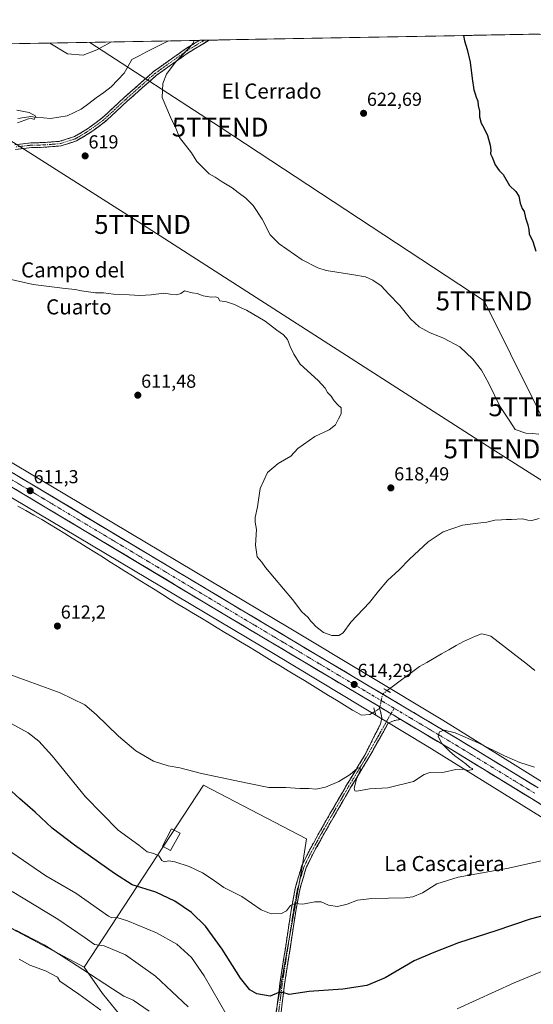
# Model space of a CAD drawing. Units: metres. Extents: x 624587 to 628044, y 4724927 to 4727303.
# Drawn here: x 625706 to 625978, y 4726752 to 4727273 of the extents above; entities that cross this region are included whole.
import ezdxf
from ezdxf.enums import TextEntityAlignment as Align

# ---------------------------------------------------------------- set-up
doc = ezdxf.new("R2010")
doc.units = ezdxf.units.M
doc.header["$MEASUREMENT"] = 0
for name, pattern in [('TRAZO_Y_PUNTO', [1, 0.5, -0.25, 0, -0.25]), ('TRAZOS2', [0.375, 0.25, -0.125]), ('TRAZOSX2', [1.5, 1, -0.5])]:
    doc.linetypes.add(name, pattern=pattern)
doc.layers.get('0').update_dxf_attribs({"lineweight": 5})
for name, color, linetype, lineweight in [('Arbolado forestal CxS', 92, 'Continuous', 0), ('Camino', 19, 'TRAZOSX2', 0), ('Camino Cxs', 19, 'Continuous', 0), ('Camino eje', 19, 'TRAZO_Y_PUNTO', 0), ('Carretera de calzada única', 19, 'Continuous', 13), ('Carretera de calzada única Cxs', 19, 'Continuous', 13), ('Carretera de calzada única eje', 19, 'TRAZO_Y_PUNTO', 0), ('Carátula', 7, 'Continuous', 5), ('Corriente natural lineal', 142, 'Continuous', 13), ('Corriente natural lineal oculto', 19, 'TRAZO_Y_PUNTO', 13), ('Cultivos herbáceos CxS', 92, 'Continuous', 0), ('Curva de nivel maestra', 36, 'Continuous', 30), ('Curva de nivel normal', 36, 'Continuous', 0), ('Edificación', 1, 'Continuous', 13), ('Edificación Cxs', 1, 'Continuous', 13), ('Entidad de ámbito territorial CxS', 92, 'Continuous', 0), ('Municipio CxS', 142, 'Continuous', 0), ('Núcleo urbano CxS', 19, 'Continuous', 0), ('Pastizal CxS', 92, 'Continuous', 0), ('Puente esquema', 1, 'TRAZOS2', 0), ('Punto de cota en terreno', 7, 'Continuous', 0), ('Rótulo de punto de cota en terreno', 19, 'Continuous', 0), ('Tendido', 6, 'Continuous', 0), ('Texto cartográfico', 19, 'Continuous', 0), ('Torre de tendido puntual', 7, 'Continuous', 0)]:
    doc.layers.add(name, color=color, linetype=linetype, lineweight=lineweight)
doc.styles.add('Arial', font='txt', dxfattribs={"height": 0.2})

# ---------------------------------------------------------------- blocks, each defined once
blk = doc.blocks.new('*U151')
at = {"layer": 'Cultivos herbáceos CxS', "color": 92, "linetype": 'Continuous', "lineweight": 0}
blk.add_polyline3d([(626021.72, 4726845.61, 617.41), (625930.55, 4726902.2, 614.79), (625930.46, 4726902.25, 614.79), (625850, 4726950.71, 613.82), (625849.96, 4726950.74, 613.82), (625730.3, 4727021.95, 611.33), (625600.31, 4727099.22, 609.8), (625513.18, 4727151.41, 609.74), (625434.85, 4727198.91, 607.94), (625434.8, 4727198.94, 607.94), (625342.32, 4727254.04, 604.98), (626399.95, 4727273.37, 697.3)], dxfattribs=at)
blk = doc.blocks.new('*U167')
at = {"layer": 'Curva de nivel normal', "color": 36, "linetype": 'Continuous', "lineweight": 0}
for points in [[(625984.58, 4726769.81, 630), (625968.33, 4726763.07, 630), (625938.13, 4726749.4, 630)], [(625816.22, 4726745.61, 630), (625804.1, 4726766.85, 630), (625797.34, 4726776.54, 630), (625789.6, 4726783.6, 630), (625778.81, 4726789.6, 630), (625763.46, 4726795.9, 630), (625757.76, 4726797.77, 630), (625755.22, 4726797.64, 630), (625753.45, 4726798.49, 630), (625736.14, 4726810.62, 630), (625720.21, 4726819.81, 630), (625699.35, 4726834.06, 630)]]:
    blk.add_polyline3d(points, dxfattribs=at)
blk = doc.blocks.new('*U176')
at = {"layer": 'Curva de nivel normal', "color": 36, "linetype": 'Continuous', "lineweight": 0}
for points in [[(625798.72, 4727262.38, 620), (625798.2, 4727260.95, 620), (625796.38, 4727258.6, 620), (625788.78, 4727250.76, 620), (625784.05, 4727244.54, 620), (625782.13, 4727239.59, 620), (625781.89, 4727232.17, 620), (625786.18, 4727221.79, 620), (625789.04, 4727215.92, 620), (625791.08, 4727210.94, 620), (625797.32, 4727202.76, 620), (625800.1, 4727198.32, 620), (625806.8, 4727191.68, 620), (625809.88, 4727189.98, 620), (625813.64, 4727187.42, 620), (625818.88, 4727184.32, 620), (625822.04, 4727181.81, 620), (625826.19, 4727178.88, 620), (625830.06, 4727174.97, 620), (625834.8, 4727167.74, 620), (625839.09, 4727159.36, 620), (625843.74, 4727154.54, 620), (625855.97, 4727146.1, 620), (625864.24, 4727141.9, 620), (625868.74, 4727140.53, 620), (625883.32, 4727138.29, 620), (625889.63, 4727137.13, 620), (625893.41, 4727135.38, 620), (625897.84, 4727132.36, 620), (625901.93, 4727127.94, 620), (625907.73, 4727121.91, 620), (625913.38, 4727114.88, 620), (625917.96, 4727110.58, 620), (625923.46, 4727107.63, 620), (625930.93, 4727104.72, 620), (625939.56, 4727100.03, 620), (625946.47, 4727093.61, 620), (625951.01, 4727087.69, 620), (625954.97, 4727080.61, 620), (625960.76, 4727068.57, 620), (625966.08, 4727060.65, 620), (625968.89, 4727056.26, 620), (625974.54, 4727054.3, 620), (625978.1, 4727054.15, 620), (625981.42, 4727053.81, 620)], [(625986.69, 4726828.63, 620), (625965.4, 4726823.9, 620), (625938.58, 4726819.07, 620), (625927.39, 4726815.62, 620), (625919.78, 4726810.81, 620), (625914.69, 4726808.7, 620), (625910.63, 4726808.17, 620), (625892.93, 4726807.83, 620), (625885.37, 4726806.92, 620), (625879.89, 4726804.75, 620), (625874.67, 4726803.5, 620), (625869.89, 4726804.2, 620), (625866.07, 4726806, 620), (625862.74, 4726806.1, 620), (625856.41, 4726804.82, 620), (625852.07, 4726805.13, 620), (625849.74, 4726804.05, 620), (625847.74, 4726801.22, 620), (625844.96, 4726799.85, 620), (625839.63, 4726799.7, 620), (625834.35, 4726801.78, 620), (625824.1, 4726808.87, 620), (625814.46, 4726813.64, 620), (625808.26, 4726818.08, 620), (625803.24, 4726821.32, 620), (625796.12, 4726824.75, 620), (625788.47, 4726827.28, 620), (625785.29, 4726827.77, 620), (625782.91, 4726827.28, 620), (625781.62, 4726827.97, 620), (625780.04, 4726830.33, 620), (625777.46, 4726831.64, 620), (625773.82, 4726832.55, 620), (625769.53, 4726836.01, 620), (625758.58, 4726844.06, 620), (625741.16, 4726861.63, 620), (625723.5, 4726883.3, 620), (625716.44, 4726891.24, 620), (625710.76, 4726895.56, 620), (625699.86, 4726901.66, 620)], [(625722.36, 4727260.98, 620), (625731.75, 4727255.2, 620), (625739.89, 4727254.66, 620), (625747.21, 4727257.34, 620), (625755.04, 4727261.58, 620)]]:
    blk.add_polyline3d(points, dxfattribs=at)
blk = doc.blocks.new('5PATER')
at = {"layer": 'Carátula', "linetype": 'Continuous', "lineweight": 5}
h = blk.add_hatch(color=250, dxfattribs=at)
edge = h.paths.add_edge_path()
edge.add_ellipse((0, 0.01), major_axis=(-1.33, -1.34), ratio=0.999422, start_angle=0, end_angle=360)
blk = doc.blocks.new('5TTEND')
blk.add_text('5TTEND', height=10).set_placement((0, 0), align=Align.MIDDLE_CENTER)

msp = doc.modelspace()

# ---------------------------------------------------------------- linework, layer by layer
at = {"layer": 'Arbolado forestal CxS', "color": 92, "linetype": 'Continuous', "lineweight": 0}
for points in [[(625557.84, 4726891.86, 636.14), (625577.34, 4726871.47, 639.43), (625606.58, 4726847.53, 641.96), (625704.73, 4726790.45, 640.81), (625740.44, 4726771.47, 640.07)], [(625704.73, 4726790.45, 640.81), (625740.44, 4726771.47, 640.07), (625750.22, 4726757.47, 642.57), (625759.32, 4726746.09, 643.93)], [(625740.44, 4726771.47, 640.07), (625750.22, 4726757.47, 642.57), (625759.32, 4726746.09, 643.93), (625777.51, 4726727.9, 644.19), (625801.4, 4726713.11, 639.5), (625825.28, 4726698.33, 633.46), (625828.27, 4726670.51, 634.32)]]:
    msp.add_polyline3d(points, dxfattribs=at)
at = {"layer": 'Camino', "color": 19, "linetype": 'TRAZOSX2', "lineweight": 0}
for points in [[(625703.68, 4727207.11), (625712.5, 4727208.17), (625718.77, 4727208.25), (625727.65, 4727208.95), (625735.39, 4727211.44), (625742.18, 4727215.53), (625750.05, 4727221.29), (625761.85, 4727232.27), (625777.24, 4727245.86), (625794.21, 4727257.95), (625801.65, 4727262.43)], [(625806.64, 4727262.53), (625795.59, 4727255.86), (625778.79, 4727243.9), (625763.53, 4727230.41), (625751.64, 4727219.36), (625743.57, 4727213.45), (625736.43, 4727209.15), (625728.14, 4727206.48), (625718.89, 4727205.75), (625712.67, 4727205.68), (625704.05, 4727204.64)], [(625804.15, 4727262.48), (625801.65, 4727262.43)], [(625806.64, 4727262.53), (625804.15, 4727262.48)], [(625842.33, 4726747.9), (625844.2, 4726762.75), (625846.35, 4726776.57), (625848.56, 4726791.06), (625850.15, 4726801.54), (625852.25, 4726813.03), (625854.24, 4726819.88), (625855.83, 4726825.23), (625859.23, 4726832.07), (625864.35, 4726841.49), (625870.72, 4726852.62), (625879.53, 4726867.81), (625889.17, 4726883.76), (625897.47, 4726900.24), (625898.12, 4726903.49), (625897.72, 4726906.1), (625896.74, 4726909.47)], [(625908.29, 4726902.59), (625905.73, 4726902.34), (625903.58, 4726901.64), (625901.47, 4726900.43), (625891.33, 4726882.49), (625881.68, 4726866.54), (625872.89, 4726851.38), (625866.53, 4726840.27), (625861.45, 4726830.91), (625858.16, 4726824.31), (625856.63, 4726819.18), (625854.68, 4726812.46), (625852.61, 4726801.13), (625851.03, 4726790.69), (625848.82, 4726776.19), (625846.68, 4726762.4), (625844.81, 4726747.59)]]:
    msp.add_lwpolyline(points, dxfattribs=at)
at = {"layer": 'Camino Cxs', "color": 19, "linetype": 'Continuous', "lineweight": 0}
msp.add_lwpolyline([(625896.74, 4726909.47), (625903.08, 4726905.69), (625904.15, 4726905.05), (625908.29, 4726902.59)], dxfattribs=at)
for points in [[(625703.68, 4727207.11, 617.51), (625708.09, 4727207.64, 617.71), (625712.5, 4727208.17, 617.84), (625715.64, 4727208.21, 617.95), (625718.77, 4727208.25, 618.05), (625723.21, 4727208.6, 618.18), (625727.65, 4727208.95, 618.28), (625731.52, 4727210.2, 618.41), (625735.39, 4727211.44, 618.5), (625738.79, 4727213.49, 618.56), (625742.18, 4727215.53, 618.6), (625746.12, 4727218.41, 618.63), (625750.05, 4727221.29, 618.48), (625753, 4727224.04, 618.64), (625755.95, 4727226.78, 618.69), (625758.9, 4727229.53, 618.82), (625761.85, 4727232.27, 618.93), (625764.93, 4727234.99, 618.89), (625768.01, 4727237.71, 619.01), (625771.08, 4727240.42, 619.02), (625774.16, 4727243.14, 619.13), (625777.24, 4727245.86, 619.24), (625780.63, 4727248.28, 619.35), (625784.03, 4727250.7, 619.45), (625787.42, 4727253.11, 619.66), (625790.82, 4727255.53, 619.71), (625794.21, 4727257.95, 619.85), (625797.94, 4727260.2, 619.95), (625801.65, 4727262.43, 620.08), (625806.64, 4727262.53, 620.36), (625803.83, 4727260.83, 620.32), (625799.71, 4727258.35, 620.21), (625795.59, 4727255.86, 620.13), (625792.23, 4727253.47, 620.01), (625788.87, 4727251.08, 619.92), (625785.51, 4727248.68, 619.77), (625782.15, 4727246.29, 619.6), (625778.79, 4727243.9, 619.43), (625775.74, 4727241.2, 619.31), (625772.69, 4727238.5, 619.2), (625769.63, 4727235.81, 619.16), (625766.58, 4727233.11, 619.1), (625763.53, 4727230.41, 619.04), (625760.56, 4727227.65, 618.96), (625757.59, 4727224.89, 618.91), (625754.61, 4727222.12, 618.85), (625751.64, 4727219.36, 618.78), (625748.95, 4727217.39, 618.75), (625746.26, 4727215.42, 618.71), (625743.57, 4727213.45, 618.67), (625740, 4727211.3, 618.65), (625736.43, 4727209.15, 618.54), (625732.29, 4727207.82, 618.51), (625728.14, 4727206.48, 618.44), (625723.52, 4727206.12, 618.3), (625718.89, 4727205.75, 618.17), (625715.78, 4727205.72, 618.07), (625712.67, 4727205.68, 617.97), (625708.36, 4727205.16, 617.83), (625704.05, 4727204.64, 617.61)], [(625842.33, 4726747.9, 626.11), (625842.95, 4726752.85, 625.42), (625843.58, 4726757.8, 624.75), (625844.2, 4726762.75, 624.17), (625844.92, 4726767.36, 623.71), (625845.63, 4726771.96, 623.3), (625846.35, 4726776.57, 622.85), (625847.09, 4726781.4, 622.12), (625847.82, 4726786.23, 621.47), (625848.56, 4726791.06, 621.01), (625849.09, 4726794.55, 620.71), (625849.62, 4726798.05, 620.39), (625850.15, 4726801.54, 620.14), (625850.85, 4726805.37, 619.83), (625851.55, 4726809.2, 619.45), (625852.25, 4726813.03, 619.14), (625853.25, 4726816.46, 618.75), (625854.24, 4726819.88, 618.42), (625855.04, 4726822.56, 618.25), (625855.83, 4726825.23, 618.07), (625857.53, 4726828.65, 617.74), (625859.23, 4726832.07, 617.43), (625860.94, 4726835.21, 617.08), (625862.64, 4726838.35, 616.71), (625864.35, 4726841.49, 616.57), (625866.47, 4726845.2, 616.41), (625868.6, 4726848.91, 616.04), (625870.72, 4726852.62, 616.02), (625872.92, 4726856.42, 615.59), (625875.13, 4726860.22, 615.48), (625877.33, 4726864.01, 615.37), (625879.53, 4726867.81, 615.2), (625881.94, 4726871.8, 615.09), (625884.35, 4726875.79, 614.82), (625886.76, 4726879.77, 614.75), (625889.17, 4726883.76, 614.52), (625891.25, 4726887.88, 614.55), (625893.32, 4726892, 614.25), (625895.4, 4726896.12, 614.45), (625897.47, 4726900.24, 614.35), (625898.12, 4726903.49, 614.04), (625897.72, 4726906.1, 614.2), (625896.74, 4726909.47, 614.38), (625899.19, 4726908.01, 614.43), (625899.91, 4726907.58, 614.44), (625903.08, 4726905.69, 614.54), (625904.15, 4726905.05, 614.55), (625908.08, 4726902.71, 614.5), (625908.29, 4726902.59, 614.5), (625908.29, 4726902.59, 614.5), (625905.73, 4726902.34, 614.39), (625903.58, 4726901.64, 614.34), (625901.47, 4726900.43, 614.31), (625899.44, 4726896.84, 614.33), (625897.42, 4726893.25, 614.49), (625895.39, 4726889.67, 614.31), (625893.36, 4726886.08, 614.49), (625891.33, 4726882.49, 614.66), (625888.92, 4726878.5, 614.68), (625886.51, 4726874.52, 614.89), (625884.09, 4726870.53, 614.98), (625881.68, 4726866.54, 615.2), (625879.48, 4726862.75, 615.25), (625877.29, 4726858.96, 615.54), (625875.09, 4726855.17, 615.62), (625872.89, 4726851.38, 615.96), (625870.77, 4726847.68, 616.12), (625868.65, 4726843.97, 616.4), (625866.53, 4726840.27, 616.65), (625864.84, 4726837.15, 616.78), (625863.14, 4726834.03, 617.11), (625861.45, 4726830.91, 617.4), (625859.81, 4726827.61, 617.69), (625858.16, 4726824.31, 618.07), (625857.4, 4726821.75, 618.33), (625856.63, 4726819.18, 618.55), (625855.66, 4726815.82, 618.86), (625854.68, 4726812.46, 619.2), (625853.99, 4726808.68, 619.51), (625853.3, 4726804.91, 619.93), (625852.61, 4726801.13, 620.3), (625852.08, 4726797.65, 620.6), (625851.56, 4726794.17, 620.92), (625851.03, 4726790.69, 621.13), (625850.29, 4726785.86, 621.52), (625849.56, 4726781.02, 622.09), (625848.82, 4726776.19, 622.75), (625848.11, 4726771.59, 623.34), (625847.39, 4726767, 623.9), (625846.68, 4726762.4, 624.43), (625846.06, 4726757.46, 624.9), (625845.43, 4726752.53, 625.45), (625844.81, 4726747.59, 626.08)]]:
    msp.add_polyline3d(points, dxfattribs=at)
at = {"layer": 'Camino eje', "color": 19, "linetype": 'TRAZO_Y_PUNTO', "lineweight": 0}
for points in [[(625804.15, 4727262.48), (625794.9, 4727256.91), (625786.5, 4727250.93), (625778.02, 4727244.88), (625770.32, 4727238.09), (625762.69, 4727231.34), (625756.79, 4727225.85), (625750.85, 4727220.33), (625742.88, 4727214.49), (625735.91, 4727210.3), (625727.9, 4727207.72), (625718.83, 4727207), (625715.72, 4727206.97), (625712.59, 4727206.93), (625708.18, 4727206.4), (625703.87, 4727205.88)], [(625903.08, 4726905.69), (625902.62, 4726904.93), (625902.15, 4726904.16), (625896.2, 4726893.64), (625890.25, 4726883.13), (625885.43, 4726875.15), (625880.61, 4726867.18), (625871.81, 4726852), (625865.44, 4726840.88), (625862.9, 4726836.2), (625860.34, 4726831.49), (625858.7, 4726828.19), (625857, 4726824.77), (625856.2, 4726822.1), (625855.44, 4726819.53), (625853.47, 4726812.75), (625851.38, 4726801.34), (625849.8, 4726790.88), (625847.59, 4726776.38), (625846.52, 4726769.49), (625845.44, 4726762.58), (625844.51, 4726755.15), (625843.57, 4726747.75)], [(625904.82, 4726908.53), (625903.08, 4726905.69)]]:
    msp.add_lwpolyline(points, dxfattribs=at)
at = {"layer": 'Carretera de calzada única', "color": 19, "linetype": 'Continuous', "lineweight": 13}
for points in [[(625479.26, 4727158.96), (625708.37, 4727022.09), (625815.91, 4726957.59), (625879.76, 4726919.58), (625896.74, 4726909.47)], [(625981, 4726866.41), (625939.05, 4726892.02), (625883.17, 4726925.31), (625819.32, 4726963.31), (625711.78, 4727027.8), (625506.83, 4727150.23)], [(625908.29, 4726902.59), (625935.62, 4726886.32), (625977.48, 4726860.76), (626017.44, 4726835.49)]]:
    msp.add_lwpolyline(points, dxfattribs=at)
at = {"layer": 'Carretera de calzada única Cxs', "color": 19, "linetype": 'Continuous', "lineweight": 13}
msp.add_lwpolyline([(625896.74, 4726909.47), (625903.08, 4726905.69), (625904.15, 4726905.05), (625908.29, 4726902.59)], dxfattribs=at)
for points in [[(625703.24, 4727032.9, 610.93), (625707.51, 4727030.35, 610.99), (625711.78, 4727027.8, 611.16), (625715.92, 4727025.32, 611.21), (625720.05, 4727022.84, 611.39), (625724.19, 4727020.36, 611.41), (625728.32, 4727017.88, 611.52), (625732.46, 4727015.4, 611.58), (625736.6, 4727012.92, 611.77), (625740.73, 4727010.44, 611.78), (625744.87, 4727007.96, 611.97), (625749.01, 4727005.48, 612.05), (625753.14, 4727003, 612.24), (625757.28, 4727000.52, 612.3), (625761.41, 4726998.04, 612.46), (625765.55, 4726995.56, 612.51), (625769.69, 4726993.07, 612.59), (625773.82, 4726990.59, 612.63), (625777.96, 4726988.11, 612.77), (625782.09, 4726985.63, 612.81), (625786.23, 4726983.15, 612.96), (625790.37, 4726980.67, 612.95), (625794.5, 4726978.19, 613.06), (625798.64, 4726975.71, 613.02), (625802.78, 4726973.23, 613.13), (625806.91, 4726970.75, 613.16), (625811.05, 4726968.27, 613.28), (625815.18, 4726965.79, 613.31), (625819.32, 4726963.31, 613.39), (625823.58, 4726960.78, 613.38), (625827.83, 4726958.24, 613.48), (625832.09, 4726955.71, 613.52), (625836.35, 4726953.18, 613.6), (625840.6, 4726950.64, 613.63), (625844.86, 4726948.11, 613.73), (625849.12, 4726945.58, 613.75), (625853.37, 4726943.04, 613.82), (625857.63, 4726940.51, 613.88), (625861.89, 4726937.98, 613.92), (625866.14, 4726935.44, 613.97), (625870.4, 4726932.91, 614.05), (625874.66, 4726930.38, 614.05), (625878.91, 4726927.84, 614.12), (625883.17, 4726925.31, 614.16), (625887.16, 4726922.93, 614.23), (625891.15, 4726920.55, 614.24), (625895.14, 4726918.18, 614.35), (625899.14, 4726915.8, 614.33), (625903.13, 4726913.42, 614.5), (625907.12, 4726911.04, 614.55), (625911.11, 4726908.67, 614.64), (625915.1, 4726906.29, 614.66), (625919.09, 4726903.91, 614.74), (625923.08, 4726901.53, 614.77), (625927.08, 4726899.15, 614.88), (625931.07, 4726896.78, 614.95), (625935.06, 4726894.4, 615.02), (625939.05, 4726892.02, 615.07), (625943.25, 4726889.46, 615.2), (625947.44, 4726886.9, 615.32), (625951.64, 4726884.34, 615.4), (625955.83, 4726881.78, 615.51), (625960.03, 4726879.22, 615.57), (625964.22, 4726876.65, 615.68), (625968.42, 4726874.09, 615.8), (625972.61, 4726871.53, 615.89), (625976.81, 4726868.97, 616.01), (625981, 4726866.41, 616.09)], [(625981.48, 4726858.23, 616.12), (625977.48, 4726860.76, 615.81), (625973.29, 4726863.32, 615.85), (625969.11, 4726865.87, 615.69), (625964.92, 4726868.43, 615.61), (625960.74, 4726870.98, 615.43), (625956.55, 4726873.54, 615.5), (625952.36, 4726876.1, 615.31), (625948.18, 4726878.65, 615.29), (625943.99, 4726881.21, 615.14), (625939.81, 4726883.76, 615.11), (625935.62, 4726886.32, 615), (625931.69, 4726888.66, 614.98), (625927.75, 4726891, 614.8), (625923.82, 4726893.34, 614.77), (625919.89, 4726895.69, 614.63), (625915.95, 4726898.03, 614.65), (625912.02, 4726900.37, 614.55), (625908.29, 4726902.59, 614.51), (625908.08, 4726902.71, 614.51), (625904.15, 4726905.05, 614.55), (625903.08, 4726905.69, 614.54), (625899.91, 4726907.58, 614.45), (625899.19, 4726908.01, 614.43), (625896.74, 4726909.47, 614.28), (625895.31, 4726910.32, 614.2), (625891.42, 4726912.64, 614.13), (625887.53, 4726914.95, 614.22), (625883.65, 4726917.27, 614.16), (625879.76, 4726919.58, 614.1), (625875.5, 4726922.11, 614.03), (625871.25, 4726924.65, 614), (625866.99, 4726927.18, 613.95), (625862.73, 4726929.72, 613.88), (625858.48, 4726932.25, 613.84), (625854.22, 4726934.78, 613.76), (625849.96, 4726937.32, 613.73), (625845.71, 4726939.85, 613.71), (625841.45, 4726942.39, 613.66), (625837.19, 4726944.92, 613.59), (625832.94, 4726947.45, 613.56), (625828.68, 4726949.99, 613.51), (625824.42, 4726952.52, 613.42), (625820.17, 4726955.06, 613.39), (625815.91, 4726957.59, 613.33), (625811.77, 4726960.07, 613.29), (625807.64, 4726962.55, 613.26), (625803.5, 4726965.03, 613.2), (625799.37, 4726967.51, 613.08), (625795.23, 4726969.99, 613.07), (625791.09, 4726972.47, 612.99), (625786.96, 4726974.96, 612.99), (625782.82, 4726977.44, 612.9), (625778.68, 4726979.92, 612.79), (625774.55, 4726982.4, 612.68), (625770.41, 4726984.88, 612.58), (625766.28, 4726987.36, 612.48), (625762.14, 4726989.84, 612.44), (625758, 4726992.32, 612.3), (625753.87, 4726994.8, 612.24), (625749.73, 4726997.28, 612.16), (625745.6, 4726999.76, 612.05), (625741.46, 4727002.24, 611.94), (625737.32, 4727004.72, 611.81), (625733.19, 4727007.21, 611.7), (625729.05, 4727009.69, 611.59), (625724.91, 4727012.17, 611.51), (625720.78, 4727014.65, 611.4), (625716.64, 4727017.13, 611.3), (625712.51, 4727019.61, 611.25), (625708.37, 4727022.09, 611.16), (625704.13, 4727024.62, 611.05)]]:
    msp.add_polyline3d(points, dxfattribs=at)
at = {"layer": 'Carretera de calzada única eje', "color": 19, "linetype": 'TRAZO_Y_PUNTO', "lineweight": 0}
for points in [[(625502.94, 4727148.68), (625600.73, 4727090.26), (625710.07, 4727024.93), (625763.83, 4726992.69), (625817.6, 4726960.44), (625849.53, 4726941.43), (625881.48, 4726922.43), (625904.82, 4726908.53)], [(625904.82, 4726908.53), (625937.33, 4726889.17), (625958.26, 4726876.39), (625979.23, 4726863.58)]]:
    msp.add_lwpolyline(points, dxfattribs=at)
at = {"layer": 'Corriente natural lineal', "color": 142, "linetype": 'Continuous', "lineweight": 13}
for points in [[(625785.24, 4727262.13, 617.43), (625781.33, 4727260.18, 617.22), (625777.41, 4727258.22, 616.63), (625773.5, 4727256.26, 617.58), (625769.59, 4727254.3, 617.98), (625765.68, 4727252.34, 617.66), (625763.72, 4727248.68, 616.6), (625761.75, 4727245.02, 616.13), (625758.29, 4727241.43, 616.5), (625754.82, 4727237.84, 616.54), (625750.86, 4727234.88, 616.22), (625746.9, 4727231.92, 615.86), (625742.93, 4727228.96, 616.01), (625738.97, 4727226, 616.23), (625735.27, 4727224.24, 616.55), (625731.56, 4727222.48, 617.53), (625727.12, 4727221.8, 616.93), (625722.67, 4727221.11, 616.41), (625718.92, 4727221.32, 615.96), (625715.16, 4727221.53, 615.52), (625712.3, 4727222.17, 615.09), (625708.86, 4727221.64, 614.97), (625705.42, 4727221.11, 614.77)], [(625894.48, 4726906.88, 613.82), (625891.93, 4726905.28, 613.54), (625887.41, 4726904.96, 613.4), (625885.01, 4726906.31, 613.32), (625882.61, 4726907.65, 613.17), (625878.37, 4726910.24, 613.19), (625874.12, 4726912.84, 613.08), (625869.88, 4726915.43, 613.27), (625865.64, 4726918.02, 612.99), (625861.39, 4726920.61, 613.06), (625857.15, 4726923.21, 612.76), (625852.91, 4726925.8, 612.86), (625848.66, 4726928.39, 612.7), (625844.42, 4726930.98, 612.87), (625840.18, 4726933.58, 612.6), (625835.93, 4726936.17, 612.84), (625831.69, 4726938.76, 612.71), (625827.54, 4726941.26, 612.64), (625823.39, 4726943.76, 612.59), (625819.23, 4726946.26, 612.72), (625815.08, 4726948.76, 612.59), (625810.93, 4726951.26, 612.46), (625806.78, 4726953.77, 612.35), (625802.63, 4726956.27, 612.22), (625798.48, 4726958.77, 612.07), (625794.32, 4726961.27, 612.06), (625790.17, 4726963.77, 611.75), (625786.02, 4726966.27, 611.98), (625782.03, 4726968.77, 611.82), (625778.04, 4726971.26, 611.99), (625774.05, 4726973.76, 611.78), (625770.06, 4726976.25, 612.12), (625766.07, 4726978.75, 612.06), (625762.08, 4726981.24, 611.93), (625758.09, 4726983.74, 611.65), (625754.11, 4726986.24, 611.76), (625750.12, 4726988.73, 611.73), (625746.13, 4726991.23, 611.77), (625742.14, 4726993.72, 611.66), (625738.15, 4726996.22, 611.44), (625734.16, 4726998.71, 611.19), (625730.17, 4727001.21, 611.16), (625726.18, 4727003.7, 610.87), (625722.19, 4727006.2, 611.07), (625717.99, 4727008.57, 610.88), (625713.79, 4727010.94, 610.86), (625709.58, 4727013.32, 610.77), (625705.38, 4727015.69, 610.7)], [(625979.2, 4726928.66, 613.78), (625975.33, 4726931.69, 613.87), (625971.47, 4726934.71, 613.72), (625967.61, 4726937.74, 613.68), (625963.75, 4726940.76, 613.76), (625959.89, 4726943.79, 613.63), (625956.03, 4726946.81, 613.71), (625953.54, 4726947.45, 613.74), (625951.04, 4726948.09, 613.72), (625947.84, 4726946.72, 613.71), (625944.63, 4726945.35, 613.75), (625941.43, 4726943.98, 613.6), (625937.54, 4726941.77, 613.7), (625933.66, 4726939.55, 613.63), (625929.77, 4726937.34, 613.6), (625925.88, 4726935.13, 613.73), (625922, 4726932.91, 613.69), (625918.11, 4726930.7, 613.7), (625914.69, 4726928.14, 613.72), (625911.27, 4726925.58, 613.79), (625907.85, 4726923.03, 613.66), (625904.43, 4726920.47, 613.85), (625901.01, 4726917.91, 614.06)]]:
    msp.add_polyline3d(points, dxfattribs=at)
at = {"layer": 'Corriente natural lineal oculto', "color": 19, "linetype": 'TRAZO_Y_PUNTO', "lineweight": 13}
msp.add_polyline3d([(625901.01, 4726917.91, 614.06), (625898.6, 4726916.12, 614.33), (625897.82, 4726912.3, 614.47), (625897.03, 4726908.48, 614.37), (625894.48, 4726906.88, 613.82)], dxfattribs=at)
at = {"layer": 'Cultivos herbáceos CxS', "color": 92, "linetype": 'Continuous', "lineweight": 0}
for points in [[(626399.95, 4727273.37, 697.3), (625342.32, 4727254.04, 604.98)], [(625342.32, 4727254.04, 604.98), (625434.8, 4727198.94, 607.94), (625434.85, 4727198.91, 607.94), (625513.18, 4727151.41, 609.74), (625600.31, 4727099.22, 609.8), (625730.3, 4727021.95, 611.33), (625849.96, 4726950.74, 613.82), (625850, 4726950.71, 613.82), (625930.46, 4726902.25, 614.79), (625930.55, 4726902.2, 614.79), (626021.72, 4726845.61, 617.41), (626021.94, 4726845.46, 617.42), (626022.33, 4726845.19, 617.44), (626086.67, 4726796.42, 618.81), (626086.67, 4726796.42, 618.81), (626086.67, 4726796.41, 618.81), (626146.18, 4726751.22, 620.23), (626146.22, 4726751.2, 620.23), (626146.4, 4726751.05, 620.23), (626247.06, 4726668.95, 624.14), (626338.15, 4726597.63, 629.76), (626338.18, 4726597.61, 629.76), (626465.66, 4726497.06, 638.16), (626476.44, 4726489.29, 638.2)], [(625501.25, 4727139.94, 609.64), (625504.9, 4727137.72, 609.69), (625504.94, 4727137.7, 609.69), (625592.1, 4727085.49, 609.53), (625592.12, 4727085.47, 609.53), (625722.12, 4727008.2, 611.19), (625841.76, 4726937, 613.1), (625922.15, 4726888.58, 614.52), (626012.96, 4726832.21, 617.16)], [(625592.12, 4727085.47, 609.53), (625722.12, 4727008.2, 611.19), (625841.76, 4726937, 613.1), (625922.15, 4726888.58, 614.52), (626012.96, 4726832.21, 617.16)], [(625557.84, 4726891.86, 636.14), (625577.34, 4726871.47, 639.43), (625606.58, 4726847.53, 641.96), (625704.73, 4726790.45, 640.81), (625740.44, 4726771.47, 640.07)], [(625828.27, 4726670.51, 634.32), (625856.12, 4726825.58, 618.23), (625858.27, 4726839.35, 616.88), (625803.68, 4726867.79, 615.79), (625740.44, 4726771.47, 640.07), (625704.73, 4726790.45, 640.81)], [(625828.27, 4726670.51, 634.32), (625856.12, 4726825.58, 618.23), (625858.27, 4726839.35, 616.88), (625803.68, 4726867.79, 615.79), (625740.44, 4726771.47, 640.07)]]:
    msp.add_polyline3d(points, dxfattribs=at)
at = {"layer": 'Curva de nivel maestra', "color": 36, "linetype": 'Continuous', "lineweight": 30}
for points in [[(625941.44, 4727264.99, 625), (625941.97, 4727262.16, 625), (625943.45, 4727257.61, 625), (625945.04, 4727250.84, 625), (625946.09, 4727242.19, 625), (625947.01, 4727236.13, 625), (625947.69, 4727234.15, 625), (625948.16, 4727232.35, 625), (625949.03, 4727230.22, 625), (625949.17, 4727227.96, 625), (625949.98, 4727224.92, 625), (625949.99, 4727221.96, 625), (625950.78, 4727218.6, 625), (625952.29, 4727216.16, 625), (625954.22, 4727211.96, 625), (625955.66, 4727206.96, 625), (625955.96, 4727204.22, 625), (625955.77, 4727202.35, 625), (625956.73, 4727200.51, 625), (625958.28, 4727196.51, 625), (625960.45, 4727193.52, 625), (625962.4, 4727191.27, 625), (625965.78, 4727185.59, 625), (625969.25, 4727182.4, 625), (625970.76, 4727179.84, 625), (625971.52, 4727176.12, 625), (625972.6, 4727173.39, 625), (625973.58, 4727171.71, 625), (625974.24, 4727168.37, 625), (625975.6, 4727164.64, 625), (625976.06, 4727162.21, 625), (625976.25, 4727159.86, 625), (625978.25, 4727155.94, 625), (625979.79, 4727150.81, 625)], [(625994.4, 4726801.52, 625), (625976.73, 4726796.79, 625), (625958.67, 4726790.75, 625), (625938.8, 4726784.29, 625), (625924.84, 4726778.78, 625), (625915.36, 4726774.75, 625), (625899.95, 4726765.83, 625), (625890.18, 4726761.67, 625), (625877.62, 4726759.86, 625), (625859.66, 4726758.5, 625), (625849.07, 4726757.01, 625), (625845.82, 4726758.08, 625), (625843.72, 4726758.03, 625), (625839.01, 4726756.01, 625), (625831.98, 4726757.26, 625), (625828.25, 4726759.4, 625), (625823.34, 4726765.6, 625), (625813.58, 4726781.04, 625), (625804.82, 4726793.23, 625), (625797.31, 4726800.33, 625), (625788.47, 4726806.47, 625), (625778.51, 4726811.22, 625), (625765.94, 4726814.98, 625), (625756.51, 4726821.04, 625), (625735.31, 4726835.99, 625), (625723.49, 4726845.13, 625), (625714.48, 4726853.61, 625), (625706.41, 4726860.67, 625), (625697.39, 4726868.84, 625)]]:
    msp.add_polyline3d(points, dxfattribs=at)
at = {"layer": 'Curva de nivel normal', "color": 36, "linetype": 'Continuous', "lineweight": 0}
for points in [[(625705.16, 4727218.81, 615), (625710.92, 4727220.88, 615), (625712.8, 4727221.07, 615), (625713.98, 4727220.57, 615), (625714.95, 4727222.34, 615), (625711.42, 4727224.19, 615), (625704.74, 4727225.51, 615)], [(625981.49, 4727009.08, 615), (625977.68, 4727008.02, 615), (625975.51, 4727008.19, 615), (625972.7, 4727008.97, 615), (625966.84, 4727008.52, 615), (625964.16, 4727008.64, 615), (625961.54, 4727008.35, 615), (625958.06, 4727008.29, 615), (625953.82, 4727007.09, 615), (625949.02, 4727006.73, 615), (625940.9, 4727005.5, 615), (625930.7, 4727002.12, 615), (625922.67, 4726996.69, 615), (625912.85, 4726987.5, 615), (625907.37, 4726981.88, 615), (625901.28, 4726976.21, 615), (625896.37, 4726970.54, 615), (625891.61, 4726964.62, 615), (625881.7, 4726954.12, 615), (625877.74, 4726948.56, 615), (625875.41, 4726947.17, 615), (625871.67, 4726947.11, 615), (625867.27, 4726948.66, 615), (625863.2, 4726951.85, 615), (625861.52, 4726953.85, 615), (625860.38, 4726954.85, 615), (625859.14, 4726956.61, 615), (625855.85, 4726959.7, 615), (625850.85, 4726966.21, 615), (625836.54, 4726983.12, 615), (625834.71, 4726985.98, 615), (625832.18, 4726988.88, 615), (625831.33, 4726994.94, 615), (625831.74, 4727003.32, 615), (625831.07, 4727007.2, 615), (625831.08, 4727009.73, 615), (625832.35, 4727015.25, 615), (625833.69, 4727025.03, 615), (625837.7, 4727033.42, 615), (625843.27, 4727038.21, 615), (625849.94, 4727042.21, 615), (625853.76, 4727046.21, 615), (625862.67, 4727052.57, 615), (625870.31, 4727056.02, 615), (625873.64, 4727058.74, 615), (625875.22, 4727061.91, 615), (625876.69, 4727064.53, 615), (625876.59, 4727067.7, 615), (625874.82, 4727069.41, 615), (625872.98, 4727071.44, 615), (625871.4, 4727073.86, 615), (625869.49, 4727075.83, 615), (625868.22, 4727078.2, 615), (625864.41, 4727082.2, 615), (625855.02, 4727090.95, 615), (625851.57, 4727096.2, 615), (625849.64, 4727100.2, 615), (625848.15, 4727103.94, 615), (625846.11, 4727106.47, 615), (625842.65, 4727108.82, 615), (625836.37, 4727113.66, 615), (625826.44, 4727119.56, 615), (625823.59, 4727120.71, 615), (625820.08, 4727122.52, 615), (625815.83, 4727123.85, 615), (625812.42, 4727124.41, 615), (625811.52, 4727126, 615), (625810.16, 4727126.63, 615), (625807.85, 4727126.43, 615), (625803.49, 4727127.16, 615), (625800.39, 4727128.33, 615), (625797.68, 4727128.68, 615), (625793.71, 4727129.8, 615), (625791.78, 4727128.33, 615), (625789.42, 4727127.66, 615), (625786.08, 4727128.04, 615), (625782.75, 4727128.54, 615), (625776.08, 4727127.66, 615), (625770.01, 4727127.26, 615), (625764.38, 4727127.64, 615), (625756.11, 4727127.9, 615), (625750.76, 4727128.59, 615), (625746.52, 4727128.72, 615), (625739.08, 4727129.71, 615), (625735.75, 4727130.51, 615), (625730.42, 4727130.95, 615), (625713.39, 4727133.1, 615), (625698.61, 4727136.52, 615)], [(625692.61, 4726929.55, 615), (625727.74, 4726916.78, 615), (625740.87, 4726910.48, 615), (625746.83, 4726905.3, 615), (625758.6, 4726893.74, 615), (625767.85, 4726885.99, 615), (625777.15, 4726880.62, 615), (625784.95, 4726878.08, 615), (625791.14, 4726876.94, 615), (625802.58, 4726874.05, 615), (625827.07, 4726868.87, 615), (625838.33, 4726866.58, 615), (625847.31, 4726866.56, 615), (625854.74, 4726866.02, 615), (625859.53, 4726866.1, 615), (625863.27, 4726865.77, 615), (625868.44, 4726866.81, 615), (625875.45, 4726869.72, 615), (625881.41, 4726873.55, 615), (625885.28, 4726876.82, 615), (625886.8, 4726877.26, 615), (625886.68, 4726875.56, 615), (625884.77, 4726871.02, 615), (625883.52, 4726866.3, 615), (625883.94, 4726864.79, 615), (625884.98, 4726864.68, 615), (625891.74, 4726865.86, 615), (625901.34, 4726866.52, 615), (625915.01, 4726869.85, 615), (625920.65, 4726873.56, 615), (625923.63, 4726874.55, 615), (625931.16, 4726874.68, 615), (625937.45, 4726876.12, 615), (625941.6, 4726876.35, 615), (625943.78, 4726875.64, 615), (625946.41, 4726876.17, 615), (625946.07, 4726876.75, 615), (625944.8, 4726877.29, 615), (625942.67, 4726879.16, 615), (625936.81, 4726883.3, 615), (625934.01, 4726885.91, 615), (625929.9, 4726890.07, 615), (625928.13, 4726893.89, 615), (625928.82, 4726896.06, 615), (625931.25, 4726896.92, 615), (625937.06, 4726895.55, 615), (625949.16, 4726890.32, 615), (625963.2, 4726883.36, 615), (625971.23, 4726879.93, 615), (625979.06, 4726877.45, 615)], [(625795.59, 4726750.4, 635), (625778.33, 4726766.63, 635), (625762.38, 4726778.04, 635), (625751.08, 4726782.67, 635), (625745.99, 4726783.52, 635), (625741.05, 4726787.05, 635), (625726.53, 4726796.9, 635), (625702.3, 4726811.49, 635)], [(625774.85, 4726748.06, 640), (625766.5, 4726753.88, 640), (625761.58, 4726756.12, 640), (625755.48, 4726759.96, 640), (625739.8, 4726770.23, 640), (625728.34, 4726777.65, 640), (625719.38, 4726783.18, 640), (625704.25, 4726790.98, 640)], [(625749.41, 4726748.63, 645), (625737.63, 4726757.11, 645), (625727.56, 4726764.03, 645), (625726.35, 4726766.15, 645), (625720.04, 4726769.56, 645), (625711.7, 4726772.47, 645), (625706.13, 4726775.65, 645)]]:
    msp.add_polyline3d(points, dxfattribs=at)
at = {"layer": 'Edificación', "color": 1, "linetype": 'Continuous', "lineweight": 13}
msp.add_polyline3d([(625791.35, 4726842.43, 618.43), (625786.32, 4726833.21, 619.14), (625781.92, 4726835.55, 619.28), (625786.69, 4726844.68, 618.16), (625791.35, 4726842.43, 618.43)], dxfattribs=at)
at = {"layer": 'Edificación Cxs', "color": 1, "linetype": 'Continuous', "lineweight": 13}
msp.add_polyline3d([(625791.35, 4726842.43, 618.43), (625786.32, 4726833.21, 619.14), (625781.92, 4726835.55, 619.28), (625786.69, 4726844.68, 618.16), (625791.35, 4726842.43, 618.43)], close=True, dxfattribs=at)
at = {"layer": 'Entidad de ámbito territorial CxS', "color": 92, "linetype": 'Continuous', "lineweight": 0}
msp.add_polyline3d([(625706.3, 4727260.69, 619.35), (625711.3, 4727260.78, 619.57), (625716.29, 4727260.87, 619.73), (625721.29, 4727260.97, 619.9), (625726.28, 4727261.06, 620.07), (625731.28, 4727261.15, 620.27), (625736.27, 4727261.24, 620.43), (625741.27, 4727261.33, 620.55), (625746.27, 4727261.42, 620.48), (625751.26, 4727261.51, 620.21), (625756.26, 4727261.6, 619.76), (625761.25, 4727261.7, 619.28), (625766.25, 4727261.79, 619.05), (625771.24, 4727261.88, 618.89), (625776.24, 4727261.97, 618.07), (625781.23, 4727262.06, 617.61), (625786.23, 4727262.15, 617.38), (625791.22, 4727262.24, 618.47), (625796.22, 4727262.33, 619.61), (625801.21, 4727262.43, 620.05), (625806.21, 4727262.52, 620.31), (625811.2, 4727262.61, 620.72), (625816.2, 4727262.7, 621.04), (625821.19, 4727262.79, 621.28), (625826.19, 4727262.88, 621.42), (625831.19, 4727262.97, 621.5), (625836.18, 4727263.07, 621.61), (625841.18, 4727263.16, 621.68), (625846.17, 4727263.25, 621.79), (625851.17, 4727263.34, 621.92), (625856.16, 4727263.43, 621.95), (625861.16, 4727263.52, 622.06), (625866.15, 4727263.61, 622.11), (625871.15, 4727263.7, 622.18), (625876.14, 4727263.8, 622.21), (625881.14, 4727263.89, 622.29), (625886.13, 4727263.98, 622.4), (625891.13, 4727264.07, 622.66), (625896.12, 4727264.16, 622.82), (625901.12, 4727264.25, 623), (625906.12, 4727264.34, 623.19), (625911.11, 4727264.43, 623.43), (625916.11, 4727264.53, 623.67), (625921.1, 4727264.62, 623.93), (625926.1, 4727264.71, 624.23), (625931.09, 4727264.8, 624.49), (625936.09, 4727264.89, 624.76), (625941.08, 4727264.98, 624.96), (625946.08, 4727265.07, 625.16), (625951.07, 4727265.17, 625.39), (625956.07, 4727265.26, 625.52), (625961.06, 4727265.35, 625.66), (625966.06, 4727265.44, 625.9), (625971.05, 4727265.53, 626.07), (625976.05, 4727265.62, 626.26), (625981.05, 4727265.71, 626.52)], dxfattribs=at)
at = {"layer": 'Municipio CxS', "color": 142, "linetype": 'Continuous', "lineweight": 0}
msp.add_polyline3d([(625701.87, 4727260.61, 619.11), (625706.87, 4727260.7, 619.37), (625711.87, 4727260.79, 619.59), (625716.87, 4727260.88, 619.75), (625721.86, 4727260.98, 619.92), (625726.86, 4727261.07, 620.09), (625731.86, 4727261.16, 620.29), (625736.86, 4727261.25, 620.44), (625741.86, 4727261.34, 620.55), (625746.85, 4727261.43, 620.46), (625751.85, 4727261.52, 620.16), (625756.85, 4727261.62, 619.7), (625761.85, 4727261.71, 619.24), (625766.85, 4727261.8, 619.03), (625771.84, 4727261.89, 618.83), (625776.84, 4727261.98, 618), (625781.84, 4727262.07, 617.57), (625786.84, 4727262.16, 617.44), (625791.83, 4727262.25, 618.61), (625796.83, 4727262.35, 619.7), (625801.83, 4727262.44, 620.09), (625806.83, 4727262.53, 620.35), (625811.83, 4727262.62, 620.76), (625816.82, 4727262.71, 621.07), (625821.82, 4727262.8, 621.31), (625826.82, 4727262.89, 621.43), (625831.82, 4727262.99, 621.52), (625836.82, 4727263.08, 621.62), (625841.81, 4727263.17, 621.69), (625846.81, 4727263.26, 621.8), (625851.81, 4727263.35, 621.93), (625856.81, 4727263.44, 621.96), (625861.8, 4727263.53, 622.07), (625866.8, 4727263.62, 622.12), (625871.8, 4727263.72, 622.19), (625876.8, 4727263.81, 622.22), (625881.8, 4727263.9, 622.3), (625886.79, 4727263.99, 622.43), (625891.79, 4727264.08, 622.69), (625896.79, 4727264.17, 622.84), (625901.79, 4727264.26, 623.03), (625906.79, 4727264.36, 623.22), (625911.78, 4727264.45, 623.47), (625916.78, 4727264.54, 623.71), (625921.78, 4727264.63, 623.97), (625926.78, 4727264.72, 624.27), (625931.78, 4727264.81, 624.52), (625936.77, 4727264.9, 624.79), (625941.77, 4727264.99, 624.99), (625946.77, 4727265.09, 625.19), (625951.77, 4727265.18, 625.42), (625956.76, 4727265.27, 625.54), (625961.76, 4727265.36, 625.68), (625966.76, 4727265.45, 625.93), (625971.76, 4727265.54, 626.09), (625976.76, 4727265.63, 626.29), (625981.75, 4727265.73, 626.56)], dxfattribs=at)
at = {"layer": 'Núcleo urbano CxS', "color": 19, "linetype": 'Continuous', "lineweight": 0}
for points in [[(625342.32, 4727254.04, 604.98), (625434.8, 4727198.94, 607.94), (625434.85, 4727198.91, 607.94), (625513.18, 4727151.41, 609.74), (625600.31, 4727099.22, 609.8), (625730.3, 4727021.95, 611.33), (625849.96, 4726950.74, 613.82), (625850, 4726950.71, 613.82), (625930.46, 4726902.25, 614.79), (625930.55, 4726902.2, 614.79), (626021.72, 4726845.61, 617.41), (626021.94, 4726845.46, 617.42), (626022.33, 4726845.19, 617.44), (626086.67, 4726796.42, 618.81), (626086.67, 4726796.42, 618.81), (626086.67, 4726796.41, 618.81), (626146.18, 4726751.22, 620.23), (626146.22, 4726751.2, 620.23), (626146.4, 4726751.05, 620.23), (626247.06, 4726668.95, 624.14), (626338.15, 4726597.63, 629.76), (626338.18, 4726597.61, 629.76), (626465.66, 4726497.06, 638.16), (626476.44, 4726489.29, 638.2)], [(625501.25, 4727139.94, 609.64), (625504.9, 4727137.72, 609.69), (625504.94, 4727137.7, 609.69), (625592.1, 4727085.49, 609.53), (625592.12, 4727085.47, 609.53), (625722.12, 4727008.2, 611.19), (625841.76, 4726937, 613.1), (625922.15, 4726888.58, 614.52), (626012.96, 4726832.21, 617.16)], [(625600.31, 4727099.22, 609.8), (625730.3, 4727021.95, 611.33), (625849.96, 4726950.74, 613.82), (625850, 4726950.71, 613.82), (625930.46, 4726902.25, 614.79), (625930.55, 4726902.2, 614.79), (626021.72, 4726845.61, 617.41)], [(626012.96, 4726832.21, 617.16), (625922.15, 4726888.58, 614.52), (625841.76, 4726937, 613.1), (625722.12, 4727008.2, 611.19), (625592.12, 4727085.47, 609.53)]]:
    msp.add_polyline3d(points, dxfattribs=at)
at = {"layer": 'Pastizal CxS', "color": 92, "linetype": 'Continuous', "lineweight": 0}
msp.add_polyline3d([(625828.27, 4726670.51, 634.32), (625825.28, 4726698.33, 633.46), (625801.4, 4726713.11, 639.5), (625777.51, 4726727.9, 644.19), (625759.32, 4726746.09, 643.93), (625750.22, 4726757.47, 642.57), (625740.44, 4726771.47, 640.07), (625803.68, 4726867.79, 615.79), (625858.27, 4726839.35, 616.88), (625856.12, 4726825.58, 618.23), (625828.27, 4726670.51, 634.32)], close=True, dxfattribs=at)
for points in [[(625828.27, 4726670.51, 634.32), (625856.12, 4726825.58, 618.23), (625858.27, 4726839.35, 616.88), (625803.68, 4726867.79, 615.79), (625740.44, 4726771.47, 640.07)], [(625740.44, 4726771.47, 640.07), (625750.22, 4726757.47, 642.57), (625759.32, 4726746.09, 643.93), (625777.51, 4726727.9, 644.19), (625801.4, 4726713.11, 639.5), (625825.28, 4726698.33, 633.46), (625828.27, 4726670.51, 634.32)]]:
    msp.add_polyline3d(points, dxfattribs=at)
at = {"layer": 'Puente esquema', "color": 1, "linetype": 'TRAZOS2', "lineweight": 0}
for points in [[(625899.29, 4726918.94, 614.11), (625902.72, 4726916.89, 614.12)], [(625895.05, 4726904.96, 613.85), (625893.92, 4726908.8, 613.74)]]:
    msp.add_polyline3d(points, dxfattribs=at)
at = {"layer": 'Tendido', "color": 6, "linetype": 'Continuous', "lineweight": 0}
for points in [[(625622.9, 4727259.17, 615.53), (625771.45, 4727164.89, 617.46), (625956.55, 4727046, 619.05), (626079.92, 4726967.79, 622.06), (626219.85, 4726879.15, 627.63), (626328.9, 4726808.82, 636.14), (626476.82, 4726713.19, 649.73), (626649.93, 4726602.75, 670.34), (626813.45, 4726499.98, 674.15), (626947.69, 4726412.71, 676.65), (627050.94, 4726309.99, 668.27), (627199.84, 4726158.23, 645.86), (627377.83, 4725979.87, 658.13), (627430.54, 4725925.19, 655.28), (627519.51, 4725834.97, 649.34), (627673.03, 4725677.09, 639.47), (627829.24, 4725518.85, 644.65), (627931.86, 4725426, 627.87), (628037.4, 4725329, 624.02)], [(625743.54, 4727261.37, 620.53), (625812.54, 4727216.45, 620.76), (625952.35, 4727124.38, 623.13), (625980.27, 4727068.31, 621.06), (626041.64, 4726945.04, 615.36), (626090.67, 4726846.57, 616.69), (626162.7, 4726795.64, 618.52), (626284.12, 4726718.01, 623.32), (626416.05, 4726634.22, 632.67), (626546.76, 4726550.06, 652.69), (626640.61, 4726491.26, 654.13), (626734.61, 4726429.81, 658.2), (626846.9, 4726358.78, 653.22), (626960.31, 4726287.09, 651.35), (627059.82, 4726225.41, 645.6), (627119.18, 4726136.98, 629.44), (627211.94, 4725998.81, 638), (627337.85, 4725815.73, 632.35), (627428.94, 4725744.18, 624.86)]]:
    msp.add_polyline3d(points, dxfattribs=at)

# ---------------------------------------------------------------- block references
at = {"layer": 'Cultivos herbáceos CxS', "color": 92, "linetype": 'Continuous', "lineweight": 0}
msp.add_blockref('*U151', (0, 0), dxfattribs=at)
at = {"layer": 'Curva de nivel normal', "color": 36, "linetype": 'Continuous', "lineweight": 0}
for name in ['*U167', '*U176']:
    msp.add_blockref(name, (0, 0), dxfattribs=at)
at = {"layer": 'Punto de cota en terreno', "linetype": 'Continuous', "lineweight": 0}
for p in [(625888.54, 4727223.77, 622.69), (625741.01, 4727201.2, 619), (625768.92, 4727074.43, 611.48), (625711.92, 4727023.83, 611.3), (625902.99, 4727025.32, 618.49), (625726.32, 4726952.12, 612.2), (625883.57, 4726921.19, 614.29)]:
    msp.add_blockref('5PATER', p, dxfattribs=at)
at = {"layer": 'Torre de tendido puntual', "linetype": 'Continuous', "lineweight": 0}
for p in [(625812.54, 4727216.45, 620.76), (625771.45, 4727164.89, 617.46), (625952.35, 4727124.38, 623.13), (625980.27, 4727068.31, 621.06), (625956.55, 4727046, 619.05)]:
    msp.add_blockref('5TTEND', p, dxfattribs=at)

# ---------------------------------------------------------------- texts
at = {"layer": 'Rótulo de punto de cota en terreno', "color": 19, "linetype": 'Continuous', "lineweight": 0, "style": 'Arial'}
for s, p in [('622,69', (625890.3, 4727225.53)), ('619', (625742.77, 4727202.96)), ('611,48', (625770.68, 4727076.19)), ('611,3', (625713.68, 4727025.59)), ('618,49', (625904.75, 4727027.08)), ('612,2', (625728.08, 4726953.88)), ('614,29', (625885.33, 4726922.95))]:
    msp.add_text(s, height=7, dxfattribs=at).set_placement(p, align=Align.BOTTOM_LEFT)
at = {"layer": 'Texto cartográfico', "color": 19, "linetype": 'Continuous', "lineweight": 0, "style": 'Arial'}
for s, p in [('El Cerrado', (625839.8, 4727235.55)), ('Campo del', (625734.52, 4727140.8)), ('Cuarto', (625737.67, 4727121.23)), ('La Cascajera', (625931.35, 4726826.3))]:
    msp.add_text(s, height=8, dxfattribs=at).set_placement(p, align=Align.MIDDLE_CENTER)

doc.saveas('drawing.dxf')
